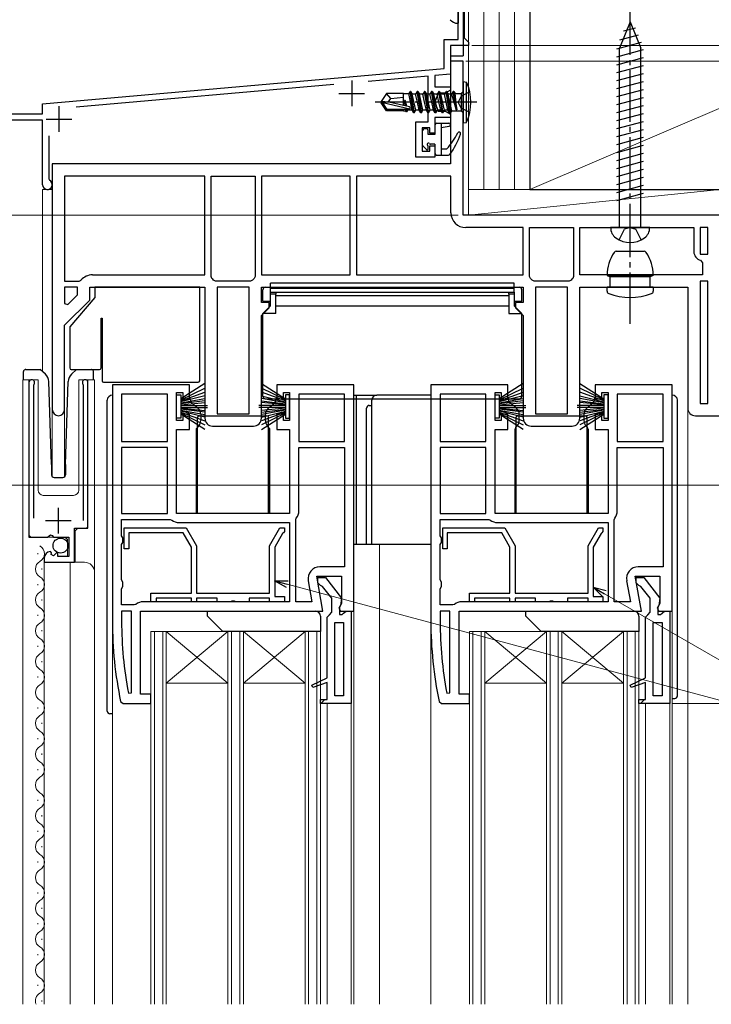
# Model space of a CAD drawing. Extents: x 0 to 1050, y 0 to 1576.
# Drawn here: x 405 to 539, y 936 to 1128 of the extents above; entities that cross this region are included whole.
import ezdxf

# ---------------------------------------------------------------- set-up
doc = ezdxf.new("R2010")
doc.units = 0
doc.linetypes.add('YCENTER_1', pattern=[13, 10, -1, 1, -1])
doc.linetypes.add('YHIDDEN_1', pattern=[4, 3, -1])
for name, color, linetype, lineweight in [('YKK_11', 7, 'CONTINUOUS', 30), ('YKK_12', 2, 'CONTINUOUS', 13), ('YKK_13', 4, 'CONTINUOUS', 30), ('YKK_D', 6, 'CONTINUOUS', 13), ('YSS_K', 3, 'CONTINUOUS', 13), ('YSS_KE', 3, 'CONTINUOUS', 30)]:
    doc.layers.add(name, color=color, linetype=linetype, lineweight=lineweight)

msp = doc.modelspace()

# ---------------------------------------------------------------- linework, layer by layer
at = {"layer": 'YKK_11', "linetype": 'ByBlock', "lineweight": -2, "ltscale": 0.5}
for p, q in [((490, 1124.2), (490, 1135.8)), ((491.2, 1135.8), (491.2, 1124.5)), ((491.2, 1124.5), (491.7, 1124)), ((487.3, 1118.54), (487.3, 1124.2)), ((487.3, 1124.2), (490, 1124.2)), ((492, 1123), (488.5, 1123)), ((488.5, 1123), (488.5, 1117.44)), ((491.7, 1124), (492, 1123.7)), ((492, 1123.7), (492, 1123)), ((491, 1120), (488.5, 1120)), ((488.5, 1120), (488.5, 1100)), ((491, 1090), (491, 1120)), ((409.1, 1111.7), (487.3, 1118.54)), ((484.2, 1117.06), (472.47, 1116.04)), ((484.2, 1108.2), (484.2, 1117.06)), ((488.5, 1117.44), (485.5, 1117.18)), ((485.5, 1117.18), (485.5, 1115)), ((465.78, 1115.45), (415.65, 1111.06)), ((485.5, 1115), (488.5, 1115)), ((488.5, 1115), (488.5, 1114.32)), ((486.12, 1113.75), (485.48, 1112)), ((487.5, 1113.75), (486.12, 1113.75)), ((488.5, 1114.32), (487.5, 1113.75)), ((409.1, 1109.7), (409.1, 1111.7)), ((485.48, 1112), (486.12, 1110.25)), ((393, 1109.7), (409.1, 1109.7)), ((486.12, 1110.25), (487.5, 1110.25)), ((487.5, 1110.25), (488.5, 1109.67)), ((488.5, 1109.67), (488.5, 1109)), ((409.1, 1108.5), (384, 1108.5)), ((409.1, 1095.95), (409.1, 1108.5)), ((481.8, 1101.3), (481.8, 1108.2)), ((481.8, 1108.2), (484.2, 1108.2)), ((488.5, 1109), (485.5, 1109)), ((485.5, 1109), (485.5, 1106)), ((410.3, 1105.42), (410.3, 1097.07)), ((484.5, 1107), (483, 1107)), ((483, 1107), (483, 1102.5)), ((484.5, 1106), (484.5, 1107)), ((485.5, 1106), (484.5, 1106)), ((484.5, 1102.5), (484.5, 1103.5)), ((484.5, 1103.5), (485.5, 1103.5)), ((485.5, 1103.5), (485.5, 1101.3)), ((483, 1102.5), (484.5, 1102.5)), ((488.5, 1100), (411, 1100)), ((411, 1100), (411, 1052.2)), ((485.5, 1101.3), (481.8, 1101.3)), ((440.7, 1097.6), (413.4, 1097.6)), ((413.4, 1097.6), (413.4, 1077.2)), ((440.7, 1078.4), (440.7, 1097.6)), ((441.9, 1078.09), (441.9, 1097.6)), ((441.9, 1097.6), (450.5, 1097.6)), ((450.5, 1097.6), (450.5, 1078.09)), ((469, 1097.6), (451.7, 1097.6)), ((451.7, 1097.6), (451.7, 1078.4)), ((469, 1078.4), (469, 1097.6)), ((488.6, 1097.6), (470.2, 1097.6)), ((470.2, 1097.6), (470.2, 1078.4)), ((488.6, 1090.5), (488.6, 1097.6)), ((410.3, 1097.07), (410.47, 1096.8)), ((541, 1090), (491, 1090)), ((502.7, 1087.6), (491.5, 1087.6)), ((502.7, 1078.4), (502.7, 1087.6)), ((503.9, 1078.09), (503.9, 1087.6)), ((503.9, 1087.6), (512.5, 1087.6)), ((512.5, 1087.6), (512.5, 1078.09)), ((513.7, 1078.4), (513.7, 1087.6)), ((513.7, 1087.6), (535.9, 1087.6)), ((535.9, 1087.6), (535.9, 1082.9)), ((538.6, 1087.6), (537.1, 1087.6)), ((537.1, 1087.6), (537.1, 1082.4)), ((538.6, 1082.4), (538.6, 1087.6)), ((537.1, 1082.4), (538.6, 1082.4)), ((537.22, 1081.24), (537.6, 1080.75)), ((537.6, 1080.75), (537.6, 1078.4)), ((413.4, 1077.2), (416.21, 1077.2)), ((416.21, 1077.2), (416.59, 1077.37)), ((418.8, 1078.4), (440.7, 1078.4)), ((442.08, 1077.71), (441.9, 1078.09)), ((442.79, 1077.2), (442.41, 1077.37)), ((449.61, 1077.2), (442.79, 1077.2)), ((449.99, 1077.37), (449.61, 1077.2)), ((450.5, 1078.09), (450.32, 1077.71)), ((451.7, 1078.4), (469, 1078.4)), ((470.2, 1078.4), (502.7, 1078.4)), ((504.08, 1077.71), (503.9, 1078.09)), ((504.79, 1077.2), (504.41, 1077.37)), ((511.61, 1077.2), (504.79, 1077.2)), ((511.99, 1077.37), (511.61, 1077.2)), ((512.5, 1078.09), (512.32, 1077.71)), ((537.6, 1078.4), (513.7, 1078.4)), ((538.6, 1077.2), (537.1, 1077.2)), ((537.1, 1077.2), (537.1, 1053.4)), ((538.6, 1053.4), (538.6, 1077.2)), ((413.4, 1076), (413.4, 1072.86)), ((415.9, 1076), (413.4, 1076)), ((415.9, 1074.49), (415.9, 1076)), ((418.3, 1073.5), (418.3, 1076)), ((418.3, 1076), (440.7, 1076)), ((440.7, 1076), (440.7, 1050.5)), ((443.1, 1076), (443.1, 1051.4)), ((449.3, 1076), (443.1, 1076)), ((449.3, 1051.4), (449.3, 1076)), ((451.7, 1073), (451.7, 1076)), ((451.7, 1076), (502.7, 1076)), ((502.7, 1076), (502.7, 1073)), ((505.1, 1076), (505.1, 1051.4)), ((511.3, 1076), (505.1, 1076)), ((511.3, 1051.4), (511.3, 1076)), ((513.7, 1050.5), (513.7, 1076)), ((513.7, 1076), (534.7, 1076)), ((534.7, 1076), (534.7, 1052.5)), ((413.4, 1068.6), (418.3, 1073.5)), ((413.4, 1072.86), (414.02, 1072.61)), ((414.02, 1072.61), (415.9, 1074.49)), ((453.2, 1073), (451.7, 1073)), ((453.2, 1072), (453.2, 1073)), ((502.7, 1073), (501.2, 1073)), ((501.2, 1073), (501.2, 1072)), ((451.7, 1070.5), (453.2, 1072)), ((501.2, 1072), (502.7, 1070.5)), ((451.7, 1050.5), (451.7, 1070.5)), ((502.7, 1070.5), (502.7, 1050.5)), ((413.4, 1052.2), (413.4, 1068.6)), ((406.45, 1057.45), (406.45, 1027.4)), ((417.95, 1029.1), (417.95, 1057.45)), ((407.4, 1056.96), (407.45, 1057.13)), ((407.4, 1031.1), (407.4, 1056.96)), ((416.95, 1057.13), (417, 1056.96)), ((417, 1056.96), (417, 1030.6)), ((422.7, 1057), (422.7, 1011)), ((437.7, 1057), (422.7, 1057)), ((435.2, 1050.1), (435.2, 1055.5)), ((435.2, 1055.5), (436.4, 1055.5)), ((436.4, 1055.5), (436.4, 1054.3)), ((437.7, 1054.3), (437.7, 1057)), ((469.7, 1057), (454.7, 1057)), ((454.7, 1057), (454.7, 1054.3)), ((456, 1054.3), (456, 1055.5)), ((456, 1055.5), (457.2, 1055.5)), ((457.2, 1055.5), (457.2, 1050.1)), ((469.7, 1013), (469.7, 1057)), ((484.7, 1057), (484.7, 1011)), ((499.7, 1057), (484.7, 1057)), ((497.2, 1050.1), (497.2, 1055.5)), ((497.2, 1055.5), (498.4, 1055.5)), ((498.4, 1055.5), (498.4, 1054.3)), ((499.7, 1054.3), (499.7, 1057)), ((531.7, 1057), (516.7, 1057)), ((516.7, 1057), (516.7, 1054.3)), ((518, 1054.3), (518, 1055.5)), ((518, 1055.5), (519.2, 1055.5)), ((519.2, 1055.5), (519.2, 1050.1)), ((531.7, 1013), (531.7, 1057)), ((433.4, 1055.2), (424.5, 1055.2)), ((424.5, 1055.2), (424.5, 1046)), ((433.4, 1046), (433.4, 1055.2)), ((436.4, 1054.3), (437.7, 1054.3)), ((454.7, 1054.3), (456, 1054.3)), ((459, 1055.2), (459, 1046)), ((467.9, 1055.2), (459, 1055.2)), ((467.9, 1046), (467.9, 1055.2)), ((495.4, 1055.2), (486.5, 1055.2)), ((486.5, 1055.2), (486.5, 1046)), ((495.4, 1046), (495.4, 1055.2)), ((498.4, 1054.3), (499.7, 1054.3)), ((516.7, 1054.3), (518, 1054.3)), ((521, 1055.2), (521, 1046)), ((529.9, 1055.2), (521, 1055.2)), ((529.9, 1046), (529.9, 1055.2)), ((537.1, 1053.4), (538.6, 1053.4)), ((436.4, 1050.1), (435.2, 1050.1)), ((437.7, 1051.3), (436.4, 1051.3)), ((436.4, 1051.3), (436.4, 1050.1)), ((437.7, 1048.3), (437.7, 1051.3)), ((443.1, 1051.4), (449.3, 1051.4)), ((456, 1051.3), (454.7, 1051.3)), ((454.7, 1051.3), (454.7, 1048.3)), ((456, 1050.1), (456, 1051.3)), ((457.2, 1050.1), (456, 1050.1)), ((498.4, 1050.1), (497.2, 1050.1)), ((499.7, 1051.3), (498.4, 1051.3)), ((498.4, 1051.3), (498.4, 1050.1)), ((499.7, 1048.3), (499.7, 1051.3)), ((505.1, 1051.4), (511.3, 1051.4)), ((518, 1051.3), (516.7, 1051.3)), ((516.7, 1051.3), (516.7, 1048.3)), ((518, 1050.1), (518, 1051.3)), ((519.2, 1050.1), (518, 1050.1)), ((536.2, 1051), (541, 1051)), ((435.2, 1032), (435.2, 1048.3)), ((435.2, 1048.3), (437.7, 1048.3)), ((442.2, 1049), (450.2, 1049)), ((454.7, 1048.3), (457.2, 1048.3)), ((457.2, 1048.3), (457.2, 1032)), ((497.2, 1032), (497.2, 1048.3)), ((497.2, 1048.3), (499.7, 1048.3)), ((504.2, 1049), (512.2, 1049)), ((516.7, 1048.3), (519.2, 1048.3)), ((519.2, 1048.3), (519.2, 1032)), ((424.5, 1046), (433.4, 1046)), ((459, 1046), (467.9, 1046)), ((486.5, 1046), (495.4, 1046)), ((521, 1046), (529.9, 1046)), ((433.4, 1044.8), (424.5, 1044.8)), ((424.5, 1044.8), (424.5, 1032)), ((433.4, 1032), (433.4, 1044.8)), ((459, 1032.5), (459, 1044.8)), ((459, 1044.8), (467.9, 1044.8)), ((467.9, 1044.8), (467.9, 1021.6)), ((495.4, 1044.8), (486.5, 1044.8)), ((486.5, 1044.8), (486.5, 1032)), ((495.4, 1032), (495.4, 1044.8)), ((521, 1032.5), (521, 1044.8)), ((521, 1044.8), (529.9, 1044.8)), ((529.9, 1044.8), (529.9, 1021.6)), ((424.5, 1032), (433.4, 1032)), ((424.5, 1027.66), (424.5, 1030.8)), ((424.5, 1030.8), (433.97, 1030.8)), ((433.97, 1030.8), (434.28, 1030.69)), ((457.2, 1032), (435.2, 1032)), ((458.4, 1030.76), (458.51, 1031.07)), ((458.4, 1014.8), (458.4, 1030.76)), ((486.5, 1032), (495.4, 1032)), ((486.5, 1027.66), (486.5, 1030.8)), ((486.5, 1030.8), (495.97, 1030.8)), ((495.97, 1030.8), (496.28, 1030.69)), ((519.2, 1032), (497.2, 1032)), ((520.4, 1030.76), (520.51, 1031.07)), ((520.4, 1014.8), (520.4, 1030.76)), ((415.35, 1022.5), (415.35, 1029.1)), ((415.35, 1029.1), (417.95, 1029.1)), ((425, 1025.1), (425, 1029.2)), ((425, 1029.2), (437.08, 1029.2)), ((435.7, 1030.2), (457.2, 1030.2)), ((437.08, 1029.2), (439.1, 1025.7)), ((453.3, 1025.7), (455.32, 1029.2)), ((455.32, 1029.2), (456.2, 1029.2)), ((456.2, 1029.2), (456.2, 1028.5)), ((457.2, 1030.2), (457.2, 1014.8)), ((487, 1025.1), (487, 1029.2)), ((487, 1029.2), (499.08, 1029.2)), ((497.7, 1030.2), (519.2, 1030.2)), ((499.08, 1029.2), (501.1, 1025.7)), ((515.3, 1025.7), (517.32, 1029.2)), ((517.32, 1029.2), (518.2, 1029.2)), ((518.2, 1029.2), (518.2, 1028.5)), ((519.2, 1030.2), (519.2, 1014.8)), ((406.45, 1027.4), (410.08, 1027.4)), ((410.08, 1027.4), (410.62, 1027.85)), ((410.62, 1027.85), (410.95, 1027.7)), ((410.95, 1027.7), (411.25, 1027.4)), ((411.25, 1027.4), (414.25, 1027.4)), ((414.25, 1027.4), (414.25, 1023.6)), ((424.75, 1027.23), (424.5, 1027.66)), ((424.75, 1026.36), (424.75, 1027.23)), ((436.5, 1028.2), (425.9, 1028.2)), ((425.9, 1028.2), (425.9, 1025.1)), ((438.1, 1025.43), (436.5, 1028.2)), ((455.83, 1028.08), (454.3, 1025.43)), ((456, 1028.21), (455.83, 1028.08)), ((456.2, 1028.5), (456, 1028.21)), ((486.75, 1027.23), (486.5, 1027.66)), ((486.75, 1026.36), (486.75, 1027.23)), ((498.5, 1028.2), (487.9, 1028.2)), ((487.9, 1028.2), (487.9, 1025.1)), ((500.1, 1025.43), (498.5, 1028.2)), ((517.83, 1028.08), (516.3, 1025.43)), ((518, 1028.21), (517.83, 1028.08)), ((518.2, 1028.5), (518, 1028.21)), ((424.5, 1025.93), (424.75, 1026.36)), ((424.5, 1019.06), (424.5, 1025.93)), ((425.9, 1025.1), (425, 1025.1)), ((438.1, 1016.5), (438.1, 1025.43)), ((439.1, 1025.7), (439.1, 1016.5)), ((453.3, 1016.5), (453.3, 1025.7)), ((454.3, 1025.43), (454.3, 1015.8)), ((486.5, 1025.93), (486.75, 1026.36)), ((486.5, 1019.06), (486.5, 1025.93)), ((487.9, 1025.1), (487, 1025.1)), ((500.1, 1016.5), (500.1, 1025.43)), ((501.1, 1025.7), (501.1, 1016.5)), ((515.3, 1016.5), (515.3, 1025.7)), ((516.3, 1025.43), (516.3, 1015.8)), ((409.45, 1023.3), (409.45, 1022.5)), ((410.84, 1024.34), (410.63, 1024.6)), ((410.76, 1024.03), (410.84, 1024.34)), ((411.23, 1023.75), (410.76, 1024.03)), ((411.8, 1024.33), (411.23, 1023.75)), ((412.05, 1024.23), (411.8, 1024.33)), ((412.05, 1023.6), (412.05, 1024.23)), ((414.25, 1023.6), (412.05, 1023.6)), ((409.45, 1022.5), (415.35, 1022.5)), ((467.9, 1021.6), (463.09, 1021.6)), ((529.9, 1021.6), (525.09, 1021.6)), ((424.75, 1018.63), (424.5, 1019.06)), ((463.69, 1013), (462.49, 1019.8)), ((462.49, 1019.8), (467.3, 1019.8)), ((462.7, 1018.5), (462.7, 1019.5)), ((462.7, 1019.5), (464.18, 1019.5)), ((464.18, 1019.5), (467.29, 1015.52)), ((467.3, 1019.8), (467.3, 1014.44)), ((486.75, 1018.63), (486.5, 1019.06)), ((525.69, 1013), (524.49, 1019.8)), ((524.49, 1019.8), (529.3, 1019.8)), ((524.7, 1018.5), (524.7, 1019.5)), ((524.7, 1019.5), (526.18, 1019.5)), ((526.18, 1019.5), (529.29, 1015.52)), ((529.3, 1019.8), (529.3, 1014.44)), ((424.5, 1017.33), (424.75, 1017.76)), ((424.5, 1014.2), (424.5, 1017.33)), ((424.75, 1017.76), (424.75, 1018.63)), ((460.82, 1018.9), (461.55, 1014.8)), ((463.2, 1018), (462.7, 1018.5)), ((463.6, 1017.8), (463.2, 1018)), ((465.4, 1015.5), (463.6, 1017.8)), ((486.5, 1017.33), (486.75, 1017.76)), ((486.5, 1014.2), (486.5, 1017.33)), ((486.75, 1017.76), (486.75, 1018.63)), ((522.82, 1018.9), (523.55, 1014.8)), ((525.2, 1018), (524.7, 1018.5)), ((525.6, 1017.8), (525.2, 1018)), ((527.4, 1015.5), (525.6, 1017.8)), ((430.2, 1014.8), (430.2, 1016.5)), ((430.2, 1016.5), (438.1, 1016.5)), ((438.1, 1015.5), (431.2, 1015.5)), ((431.2, 1015.5), (431.2, 1014.8)), ((438.1, 1014.8), (438.1, 1015.5)), ((439.1, 1016.5), (453.3, 1016.5)), ((443.1, 1015.5), (439.1, 1015.5)), ((439.1, 1015.5), (439.1, 1014.8)), ((443.1, 1014.8), (443.1, 1015.5)), ((453.3, 1015.5), (449.3, 1015.5)), ((449.3, 1015.5), (449.3, 1014.8)), ((453.3, 1014.8), (453.3, 1015.5)), ((454.3, 1015.8), (456.2, 1015.8)), ((456.2, 1015.8), (456.2, 1014.8)), ((465.4, 1012.79), (465.4, 1015.5)), ((467.29, 1015.52), (467.1, 1014.1)), ((492.2, 1014.8), (492.2, 1016.5)), ((492.2, 1016.5), (500.1, 1016.5)), ((500.1, 1015.5), (493.2, 1015.5)), ((493.2, 1015.5), (493.2, 1014.8)), ((500.1, 1014.8), (500.1, 1015.5)), ((501.1, 1016.5), (515.3, 1016.5)), ((505.1, 1015.5), (501.1, 1015.5)), ((501.1, 1015.5), (501.1, 1014.8)), ((505.1, 1014.8), (505.1, 1015.5)), ((515.3, 1015.5), (511.3, 1015.5)), ((511.3, 1015.5), (511.3, 1014.8)), ((515.3, 1014.8), (515.3, 1015.5)), ((516.3, 1015.8), (518.2, 1015.8)), ((518.2, 1015.8), (518.2, 1014.8)), ((527.4, 1012.79), (527.4, 1015.5)), ((529.29, 1015.52), (529.1, 1014.1)), ((426.97, 1014.2), (424.5, 1014.2)), ((427.28, 1014.3), (426.97, 1014.2)), ((457.2, 1014.8), (428.7, 1014.8)), ((431.2, 1014.8), (430.2, 1014.8)), ((439.1, 1014.8), (438.1, 1014.8)), ((445.68, 1014.8), (443.1, 1014.8)), ((445.94, 1014.95), (445.68, 1014.8)), ((446.46, 1014.95), (445.94, 1014.95)), ((446.72, 1014.8), (446.46, 1014.95)), ((449.3, 1014.8), (446.72, 1014.8)), ((456.2, 1014.8), (453.3, 1014.8)), ((461.55, 1014.8), (458.4, 1014.8)), ((467.3, 1014.44), (466.76, 1013.57)), ((466.76, 1013.57), (467.08, 1013)), ((467.1, 1014.1), (466.9, 1013.7)), ((466.9, 1013.7), (466.9, 1012.3)), ((488.97, 1014.2), (486.5, 1014.2)), ((489.28, 1014.3), (488.97, 1014.2)), ((519.2, 1014.8), (490.7, 1014.8)), ((493.2, 1014.8), (492.2, 1014.8)), ((501.1, 1014.8), (500.1, 1014.8)), ((507.68, 1014.8), (505.1, 1014.8)), ((507.94, 1014.95), (507.68, 1014.8)), ((508.46, 1014.95), (507.94, 1014.95)), ((508.72, 1014.8), (508.46, 1014.95)), ((511.3, 1014.8), (508.72, 1014.8)), ((518.2, 1014.8), (515.3, 1014.8)), ((523.55, 1014.8), (520.4, 1014.8)), ((529.3, 1014.44), (528.76, 1013.57)), ((528.76, 1013.57), (529.08, 1013)), ((529.1, 1014.1), (528.9, 1013.7)), ((528.9, 1013.7), (528.9, 1012.3)), ((426.4, 1013), (424.5, 1013)), ((424.5, 1013), (424.5, 1011)), ((426.4, 997.1), (426.4, 1013)), ((428.2, 996.8), (428.2, 1013)), ((428.2, 1013), (463.69, 1013)), ((464.5, 1011.8), (464.95, 1012.29)), ((464.5, 1000), (464.5, 1011.8)), ((464.95, 1012.29), (465.4, 1012.79)), ((466.9, 1012.3), (467.41, 1012.3)), ((467.08, 1013), (469.7, 1013)), ((467.41, 1012.3), (467.71, 1012.56)), ((467.71, 1012.56), (468.2, 1013)), ((468.2, 1013), (469.2, 1013)), ((469.2, 1013), (469.2, 995)), ((488.4, 1013), (486.5, 1013)), ((486.5, 1013), (486.5, 1011)), ((488.4, 997.1), (488.4, 1013)), ((490.2, 996.8), (490.2, 1013)), ((490.2, 1013), (525.69, 1013)), ((526.5, 1011.8), (526.95, 1012.29)), ((526.5, 1000), (526.5, 1011.8)), ((526.95, 1012.29), (527.4, 1012.79)), ((528.9, 1012.3), (529.41, 1012.3)), ((529.08, 1013), (531.7, 1013)), ((529.41, 1012.3), (529.71, 1012.56)), ((529.71, 1012.56), (530.2, 1013)), ((530.2, 1013), (531.2, 1013)), ((531.2, 1013), (531.2, 995)), ((466, 996.5), (466, 1010.8)), ((466, 1010.8), (467.7, 1010.8)), ((467.7, 1010.8), (467.7, 996.5)), ((528, 996.5), (528, 1010.8)), ((528, 1010.8), (529.7, 1010.8)), ((529.7, 1010.8), (529.7, 996.5)), ((461.53, 998.61), (464.5, 1000)), ((523.53, 998.61), (526.5, 1000)), ((461.72, 998.15), (461.53, 998.61)), ((464.5, 999.11), (461.72, 998.15)), ((464.5, 995.8), (464.5, 999.11)), ((523.72, 998.15), (523.53, 998.61)), ((526.5, 999.11), (523.72, 998.15)), ((526.5, 995.8), (526.5, 999.11)), ((425.81, 997.05), (426.4, 997.1)), ((430.2, 996.8), (428.2, 996.8)), ((430.2, 995), (430.2, 996.8)), ((467.7, 996.5), (466, 996.5)), ((487.81, 997.05), (488.4, 997.1)), ((492.2, 996.8), (490.2, 996.8)), ((492.2, 995), (492.2, 996.8)), ((529.7, 996.5), (528, 996.5)), ((424.3, 995.39), (424.79, 995)), ((424.79, 995), (430.2, 995)), ((463.2, 995), (463.2, 995.8)), ((463.2, 995.8), (464.5, 995.8)), ((469.2, 995), (463.2, 995)), ((486.3, 995.39), (486.79, 995)), ((486.79, 995), (492.2, 995)), ((525.2, 995), (525.2, 995.8)), ((525.2, 995.8), (526.5, 995.8)), ((531.2, 995), (525.2, 995))]:
    msp.add_line(p, q, dxfattribs=at)
at = {"layer": 'YKK_11', "ltscale": 0.5}
for p, q in [((469.3, 1116.2), (469.3, 1111.2)), ((466.8, 1113.7), (471.8, 1113.7)), ((412.3, 1111.2), (412.3, 1106.2)), ((409.8, 1108.7), (414.8, 1108.7)), ((412.2, 1028.1), (412.2, 1033.1)), ((409.7, 1030.6), (414.7, 1030.6))]:
    msp.add_line(p, q, dxfattribs=at)
at = {"layer": 'YKK_11', "linetype": 'Continuous', "lineweight": 13}
for p, q in [((463.34, 995.09), (464.05, 995.8)), ((525.49, 995.01), (526.28, 995.8))]:
    msp.add_line(p, q, dxfattribs=at)
at = {"layer": 'YKK_11', "linetype": 'ByBlock', "lineweight": -2, "ltscale": 0.5}
for centre, radius, start, end in [((410.05, 1095.95), 0.95, 180, 63.8961), ((491.5, 1090.5), 2.9, 180, 270), ((537.6, 1082.9), 1.7, 180, 256.8634), ((418.8, 1075.5), 2.9, 90, 139.6798), ((440.2, 1075.5), 2.9, 40.3202, 49.6798), ((452.2, 1075.5), 2.9, 130.3202, 139.6798), ((502.2, 1075.5), 2.9, 40.3202, 49.6798), ((514.2, 1075.5), 2.9, 130.3202, 139.6798), ((407, 1057.45), 0.55, 325.4396, 180), ((417.4, 1057.45), 0.55, 0, 214.5607), ((412.2, 1052.2), 1.2, 180, 0), ((536.2, 1052.5), 1.5, 180, 270), ((442.2, 1050.5), 1.5, 180, 270), ((450.2, 1050.5), 1.5, 270, 360), ((504.2, 1050.5), 1.5, 180, 270), ((512.2, 1050.5), 1.5, 270, 360), ((456.7, 1032.5), 2.3, 321.7868, 360), ((518.7, 1032.5), 2.3, 321.7868, 360), ((435.7, 1032.5), 2.3, 231.7868, 270), ((497.7, 1032.5), 2.3, 231.7868, 270), ((410.75, 1023.3), 1.3, 95.2159, 180), ((463.09, 1019.3), 2.3, 90, 190), ((525.09, 1019.3), 2.3, 90, 190), ((428.7, 1012.5), 2.3, 90, 128.2132), ((490.7, 1012.5), 2.3, 90, 128.2132), ((499.7, 1011), 77, 180, 191.6899), ((499.7, 1011), 75.2, 180, 190.6905), ((561.7, 1011), 77, 180, 191.6899), ((561.7, 1011), 75.2, 180, 190.6905)]:
    msp.add_arc(centre, radius, start, end, dxfattribs=at)
at = {"layer": 'YKK_12'}
for p, q in [((492, 1366.3), (492, 1090)), ((409.1, 1095), (411, 1095)), ((409.1, 1095), (409.1, 1059.59)), ((411, 1095), (411, 1039.13)), ((405.25, 1058), (408.25, 1058)), ((405.25, 1058), (405.25, 936.5)), ((406.45, 1058), (406.45, 1027.9)), ((408.25, 1058), (408.25, 1036.5)), ((416.15, 1058), (419.25, 1058)), ((416.15, 1058), (416.15, 1036.5)), ((417.95, 1058), (417.95, 1029.6)), ((419.25, 1058), (419.25, 936.5)), ((411, 1052.2), (411, 1039.13)), ((413.4, 1052.2), (413.4, 1039.12)), ((534.7, 1052.5), (534.7, 936.5)), ((409.25, 1035.5), (415.15, 1035.5)), ((415.45, 1028.6), (415.95, 1029.1)), ((415.95, 1029.1), (417.45, 1029.1)), ((406.95, 1027.4), (413.45, 1027.4)), ((413.95, 1026.9), (413.45, 1027.4)), ((413.95, 1026.9), (413.95, 1023.6)), ((415.45, 1028.6), (415.45, 1022.5)), ((474.7, 1026), (474.7, 936.5)), ((408.21, 1024.06), (408.21, 1024.26)), ((408.97, 1021.06), (408.97, 1021.26)), ((409.45, 1022.5), (409.45, 936.5)), ((409.45, 1022.5), (417.25, 1022.5)), ((414.45, 1022.5), (414.45, 936.5)), ((408.21, 1018.06), (408.21, 1018.26)), ((408.97, 1015.06), (408.97, 1015.26)), ((469.7, 936.5), (469.7, 1013.5)), ((531.7, 936.5), (531.7, 1013.5)), ((408.21, 1012.06), (408.21, 1012.26)), ((422.7, 936.5), (422.7, 1011)), ((484.7, 1011), (484.7, 936.5)), ((408.97, 1009.06), (408.97, 1009.26)), ((463.2, 1009), (430.2, 1009)), ((430.2, 936.5), (430.2, 1009)), ((430.9, 936.5), (430.9, 1009)), ((432.5, 936.5), (432.5, 1009)), ((433.2, 999), (445.2, 1009)), ((433.2, 1009), (445.2, 999)), ((433.2, 936.5), (433.2, 1009)), ((445.2, 936.5), (445.2, 1009)), ((445.9, 936.5), (445.9, 1009)), ((447.5, 936.5), (447.5, 1009)), ((448.2, 999), (460.2, 1009)), ((448.2, 1009), (460.2, 999)), ((448.2, 936.5), (448.2, 1009)), ((460.2, 936.5), (460.2, 1009)), ((460.9, 936.5), (460.9, 1009)), ((462.5, 936.5), (462.5, 1009)), ((463.2, 936.5), (463.2, 1009)), ((525.2, 1009), (492.2, 1009)), ((492.2, 936.5), (492.2, 1009)), ((492.9, 936.5), (492.9, 1009)), ((494.5, 936.5), (494.5, 1009)), ((495.2, 999), (507.2, 1009)), ((495.2, 1009), (507.2, 999)), ((495.2, 936.5), (495.2, 1009)), ((507.2, 936.5), (507.2, 1009)), ((507.9, 936.5), (507.9, 1009)), ((509.5, 936.5), (509.5, 1009)), ((510.2, 999), (522.2, 1009)), ((510.2, 1009), (522.2, 999)), ((510.2, 936.5), (510.2, 1009)), ((522.2, 936.5), (522.2, 1009)), ((522.9, 936.5), (522.9, 1009)), ((524.5, 936.5), (524.5, 1009)), ((525.2, 936.5), (525.2, 1009)), ((408.21, 1006.06), (408.21, 1006.26)), ((408.97, 1003.06), (408.97, 1003.26)), ((408.21, 1000.06), (408.21, 1000.26)), ((445.2, 999), (433.2, 999)), ((460.2, 999), (448.2, 999)), ((507.2, 999), (495.2, 999)), ((522.2, 999), (510.2, 999)), ((408.21, 994.06), (408.21, 994.26)), ((464.5, 995), (464.5, 936.5)), ((469.2, 936.5), (469.2, 995.5)), ((526.5, 995), (526.5, 936.5)), ((531.2, 936.5), (531.2, 995.5)), ((408.97, 991.06), (408.97, 991.26)), ((408.21, 988.06), (408.21, 988.26)), ((408.97, 985.06), (408.97, 985.26)), ((408.21, 982.06), (408.21, 982.26)), ((408.21, 976.06), (408.21, 976.26)), ((408.97, 973.06), (408.97, 973.26)), ((408.21, 970.06), (408.21, 970.26)), ((408.97, 967.06), (408.97, 967.26)), ((408.21, 964.06), (408.21, 964.26)), ((408.21, 958.06), (408.21, 958.26)), ((408.97, 955.06), (408.97, 955.26)), ((408.21, 952.06), (408.21, 952.26)), ((408.97, 949.06), (408.97, 949.26)), ((408.21, 946.06), (408.21, 946.26)), ((408.21, 940.06), (408.21, 940.26)), ((408.97, 937.06), (408.97, 937.26))]:
    msp.add_line(p, q, dxfattribs=at)
for centre, radius, start, end in [((409.25, 1036.5), 1, 180, 270), ((415.15, 1036.5), 1, 270, 0), ((417.45, 1029.6), 0.5, 270, 0), ((406.95, 1027.9), 0.5, 180, 270), ((407.75, 1024.16), 1.72, 299.2025, 60.7975), ((409.43, 1021.16), 1.72, 119.2025, 240.7975), ((417.25, 1020.5), 2, 0, 90), ((407.75, 1018.16), 1.72, 299.2025, 60.7975), ((409.43, 1015.16), 1.72, 119.2025, 240.7975), ((407.75, 1012.16), 1.72, 299.2025, 60.7975), ((409.43, 1009.16), 1.72, 119.2025, 240.7975), ((407.75, 1006.16), 1.72, 299.2025, 60.7975), ((409.43, 1003.16), 1.72, 119.2025, 240.7975), ((407.75, 1000.16), 1.72, 299.2025, 60.7975), ((409.43, 997.16), 1.72, 119.2025, 240.7975), ((407.75, 994.16), 1.72, 299.2025, 60.7975), ((409.43, 991.16), 1.72, 119.2025, 240.7975), ((407.75, 988.16), 1.72, 299.2025, 60.7975), ((409.43, 985.16), 1.72, 119.2025, 240.7975), ((407.75, 982.16), 1.72, 299.2025, 60.7975), ((409.43, 979.16), 1.72, 119.2025, 240.7975), ((407.75, 976.16), 1.72, 299.2025, 60.7975), ((409.43, 973.16), 1.72, 119.2025, 240.7975), ((407.75, 970.16), 1.72, 299.2025, 60.7975), ((409.43, 967.16), 1.72, 119.2025, 240.7975), ((407.75, 964.16), 1.72, 299.2025, 60.7975), ((409.43, 961.16), 1.72, 119.2025, 240.7975), ((407.75, 958.16), 1.72, 299.2025, 60.7975), ((409.43, 955.16), 1.72, 119.2025, 240.7975), ((407.75, 952.16), 1.72, 299.2025, 60.7975), ((409.43, 949.16), 1.72, 119.2025, 240.7975), ((407.75, 946.16), 1.72, 299.2025, 60.7975), ((409.43, 943.16), 1.72, 119.2025, 240.7975), ((407.75, 940.16), 1.72, 299.2025, 60.7975), ((409.43, 937.16), 1.72, 119.2025, 202.7863)]:
    msp.add_arc(centre, radius, start, end, dxfattribs=at)
at = {"layer": 'YKK_13'}
for p, q in [((490, 1133.05), (490, 1127.35)), ((489.94, 1127.35), (490, 1127.35)), ((523.5, 1127.6), (521.4, 1122.53)), ((522.18, 1125.85), (524.56, 1126.49)), ((523.5, 1127.6), (525.6, 1122.53)), ((521.46, 1124.1), (525.14, 1125.09)), ((520.9, 1122.4), (525.71, 1123.69)), ((521.4, 1087.6), (521.4, 1122.53)), ((525.6, 1087.6), (525.6, 1122.53)), ((520.9, 1120.85), (526.1, 1122.24)), ((520.9, 1119.29), (526.1, 1120.69)), ((520.9, 1117.74), (526.1, 1119.13)), ((520.9, 1116.19), (526.1, 1117.58)), ((491, 1116), (491, 1108)), ((491, 1116), (491.65, 1115.92)), ((491.65, 1108.07), (491.65, 1115.92)), ((520.9, 1114.64), (526.1, 1116.03)), ((476.05, 1113.7), (475, 1112.15)), ((479.4, 1113.7), (476.05, 1113.7)), ((476.9, 1112.7), (476.05, 1113.7)), ((476.9, 1112.7), (479.4, 1112.95)), ((479.4, 1111.45), (479.4, 1113.7)), ((479.4, 1113.68), (480.41, 1113.68)), ((480.65, 1114.1), (480.41, 1113.68)), ((481.03, 1110.45), (480.41, 1113.68)), ((480.75, 1114.1), (480.65, 1114.1)), ((481.35, 1109.9), (480.65, 1114.1)), ((480.75, 1114.1), (481.07, 1113.55)), ((480.75, 1114.1), (481.45, 1109.9)), ((481.73, 1113.55), (481.07, 1113.55)), ((481.77, 1110.45), (481.07, 1113.55)), ((482.05, 1114.1), (481.73, 1113.55)), ((482.08, 1112), (481.73, 1113.55)), ((482.75, 1109.9), (482.05, 1114.1)), ((482.15, 1114.1), (482.05, 1114.1)), ((482.15, 1114.1), (482.85, 1109.9)), ((482.15, 1114.1), (482.47, 1113.55)), ((483.13, 1113.55), (482.47, 1113.55)), ((483.17, 1110.45), (482.47, 1113.55)), ((483.45, 1114.1), (483.13, 1113.55)), ((483.48, 1112), (483.13, 1113.55)), ((483.55, 1114.1), (483.45, 1114.1)), ((484.15, 1109.9), (483.45, 1114.1)), ((483.55, 1114.1), (483.87, 1113.55)), ((483.55, 1114.1), (484.25, 1109.9)), ((484.57, 1110.45), (483.87, 1113.55)), ((484.53, 1113.55), (483.87, 1113.55)), ((484.85, 1114.1), (484.53, 1113.55)), ((484.88, 1112), (484.53, 1113.55)), ((484.95, 1114.1), (484.85, 1114.1)), ((485.55, 1109.9), (484.85, 1114.1)), ((484.95, 1114.1), (485.27, 1113.55)), ((484.95, 1114.1), (485.65, 1109.9)), ((485.97, 1110.45), (485.27, 1113.55)), ((485.93, 1113.55), (485.27, 1113.55)), ((486.25, 1114.1), (485.93, 1113.55)), ((486.28, 1112), (485.93, 1113.55)), ((486.35, 1114.1), (486.25, 1114.1)), ((486.95, 1109.9), (486.25, 1114.1)), ((486.35, 1114.1), (486.67, 1113.55)), ((486.35, 1114.1), (487.05, 1109.9)), ((487.37, 1110.45), (486.67, 1113.55)), ((487.33, 1113.55), (486.67, 1113.55)), ((487.37, 1110.45), (486.67, 1113.55)), ((487.65, 1114.1), (487.33, 1113.55)), ((488.03, 1110.45), (487.33, 1113.55)), ((487.75, 1114.1), (487.65, 1114.1)), ((488.35, 1109.9), (487.65, 1114.1)), ((487.75, 1114.1), (488.45, 1109.9)), ((487.75, 1114.1), (488.07, 1113.55)), ((488.8, 1110.32), (488.07, 1113.55)), ((488.73, 1113.55), (488.07, 1113.55)), ((489.05, 1114.1), (488.73, 1113.55)), ((488.73, 1113.55), (489.65, 1110.5)), ((489.15, 1114.1), (489.05, 1114.1)), ((489.15, 1114.1), (489.05, 1114.1)), ((489.65, 1110.5), (489.05, 1114.1)), ((489.15, 1114.1), (489.75, 1110.5)), ((489.15, 1114.1), (489.46, 1113.67)), ((489.75, 1110.5), (489.46, 1113.67)), ((489.46, 1113.67), (490.6, 1113.67)), ((491, 1114.07), (490.6, 1113.67)), ((490.6, 1113.67), (490.6, 1110.32)), ((520.9, 1113.08), (526.1, 1114.48)), ((520.9, 1111.53), (526.1, 1112.92)), ((475, 1112.15), (475, 1111.85)), ((476.51, 1112), (475, 1112.15)), ((476.51, 1112), (475, 1112)), ((476.05, 1110.3), (475, 1111.85)), ((475.36, 1111.85), (475, 1111.85)), ((480.61, 1110.65), (475.36, 1111.85)), ((476.21, 1110.6), (475.36, 1111.85)), ((476.4, 1112), (476.9, 1112.7)), ((480.51, 1111.09), (476.51, 1112)), ((479.71, 1111.27), (479.58, 1112.3)), ((479.68, 1112.3), (479.58, 1112.3)), ((479.76, 1111.26), (479.58, 1112.3)), ((480.02, 1111.2), (479.68, 1112.3)), ((479.68, 1112.3), (479.86, 1111.23)), ((482.43, 1110.45), (482.08, 1112)), ((483.83, 1110.45), (483.48, 1112)), ((485.23, 1110.45), (484.88, 1112)), ((486.63, 1110.45), (486.28, 1112)), ((520.9, 1109.98), (526.1, 1111.37)), ((476.05, 1110.3), (476.21, 1110.6)), ((479.4, 1110.3), (476.05, 1110.3)), ((480.45, 1110.6), (476.21, 1110.6)), ((479.4, 1110.3), (479.4, 1110.6)), ((479.4, 1110.32), (479.82, 1110.32)), ((479.82, 1110.32), (479.79, 1110.6)), ((479.95, 1110.1), (479.82, 1110.32)), ((479.95, 1110.1), (479.87, 1110.6)), ((480.05, 1110.1), (479.95, 1110.1)), ((479.97, 1110.6), (480.05, 1110.1)), ((480.05, 1110.1), (480.25, 1110.45)), ((480.25, 1110.45), (480.21, 1110.6)), ((481.03, 1110.45), (480.25, 1110.45)), ((481.35, 1109.9), (481.03, 1110.45)), ((481.45, 1109.9), (481.35, 1109.9)), ((481.45, 1109.9), (481.77, 1110.45)), ((482.43, 1110.45), (481.77, 1110.45)), ((482.75, 1109.9), (482.43, 1110.45)), ((482.85, 1109.9), (482.75, 1109.9)), ((482.85, 1109.9), (483.17, 1110.45)), ((483.83, 1110.45), (483.17, 1110.45)), ((484.15, 1109.9), (483.83, 1110.45)), ((484.25, 1109.9), (484.15, 1109.9)), ((484.25, 1109.9), (484.57, 1110.45)), ((485.23, 1110.45), (484.57, 1110.45)), ((485.55, 1109.9), (485.23, 1110.45)), ((485.65, 1109.9), (485.55, 1109.9)), ((485.65, 1109.9), (485.97, 1110.45)), ((486.63, 1110.45), (485.97, 1110.45)), ((486.95, 1109.9), (486.63, 1110.45)), ((487.05, 1109.9), (486.95, 1109.9)), ((487.05, 1109.9), (487.37, 1110.45)), ((488.03, 1110.45), (487.37, 1110.45)), ((488.35, 1109.9), (488.03, 1110.45)), ((488.45, 1109.9), (488.35, 1109.9)), ((488.8, 1110.32), (488.45, 1109.9)), ((488.8, 1110.32), (490.6, 1110.32)), ((489.75, 1110.5), (489.65, 1110.5)), ((491, 1109.92), (490.6, 1110.32)), ((520.9, 1108.42), (526.1, 1109.82)), ((485.5, 1107.6), (485.5, 1105.7)), ((485.8, 1107.9), (488.2, 1107.9)), ((486.7, 1107.9), (486.7, 1101.7)), ((486.7, 1107.1), (488.24, 1107.3)), ((491, 1108), (491.65, 1108.07)), ((520.9, 1106.87), (526.1, 1108.26)), ((483.1, 1103.64), (483.1, 1106.5)), ((483.9, 1106.8), (483.4, 1106.8)), ((484.2, 1105.7), (484.2, 1106.5)), ((485.5, 1105.7), (484.2, 1105.7)), ((520.9, 1105.32), (526.1, 1106.71)), ((483.86, 1102.76), (483.19, 1103.43)), ((484.2, 1102.9), (484.2, 1103.34)), ((485.5, 1103.8), (484.66, 1103.8)), ((485.5, 1103.8), (485.5, 1102)), ((520.9, 1103.77), (526.1, 1105.16)), ((520.9, 1102.21), (526.1, 1103.61)), ((485.8, 1101.7), (488.15, 1101.7)), ((486.7, 1102.9), (487.8, 1102.9)), ((520.9, 1100.66), (526.1, 1102.05)), ((520.9, 1099.11), (526.1, 1100.5)), ((520.9, 1097.55), (526.1, 1098.95)), ((520.9, 1096), (526.1, 1097.39)), ((520.9, 1094.45), (526.1, 1095.84)), ((520.9, 1092.89), (526.1, 1094.29)), ((527.3, 1087.6), (519.7, 1087.6)), ((520.79, 1083), (526.22, 1083)), ((500.9, 1076.78), (453.5, 1076.78)), ((453.5, 1075.79), (453.5, 1076.78)), ((500.9, 1075.79), (500.9, 1076.78)), ((528, 1078.3), (519, 1078.3)), ((519, 1078.3), (519.6, 1078)), ((527.4, 1078), (519.6, 1078)), ((519.6, 1076), (519.6, 1078)), ((528, 1078.3), (527.4, 1078)), ((527.4, 1076), (527.4, 1078)), ((419.3, 1076), (419.3, 1074)), ((439.7, 1076), (419.3, 1076)), ((439.7, 1057.8), (439.7, 1076)), ((452, 1073.3), (452, 1075.5)), ((452.5, 1076), (453.5, 1076)), ((453.5, 1075.79), (500.9, 1075.79)), ((453.5, 1075.06), (453.5, 1075.79)), ((453.5, 1075.06), (454.5, 1075.06)), ((453.5, 1074.66), (453.5, 1075.06)), ((454.5, 1074.66), (453.5, 1074.66)), ((453.5, 1072.4), (453.5, 1074.66)), ((454.5, 1075.06), (454.5, 1074.66)), ((454.5, 1075.02), (499.9, 1075.02)), ((454.5, 1070.9), (454.5, 1074.66)), ((499.9, 1075.06), (500.9, 1075.06)), ((499.9, 1074.66), (499.9, 1075.06)), ((500.9, 1074.66), (499.9, 1074.66)), ((499.9, 1074.66), (499.9, 1070.9)), ((500.9, 1076), (501.9, 1076)), ((500.9, 1075.06), (500.9, 1075.79)), ((500.9, 1075.06), (500.9, 1074.66)), ((500.9, 1074.66), (500.9, 1072.4)), ((502.4, 1073.3), (502.4, 1075.5)), ((519, 1075.22), (519, 1076)), ((528, 1076), (519, 1076)), ((528, 1076), (528, 1075.22)), ((419.3, 1074), (414.4, 1068.3)), ((452, 1073.3), (453.5, 1073.3)), ((499.9, 1074.3), (454.5, 1074.3)), ((500.9, 1073.3), (502.4, 1073.3)), ((453.5, 1072.4), (452, 1070.9)), ((454.5, 1070.9), (452, 1070.9)), ((452, 1054.8), (452, 1070.9)), ((454.5, 1072.4), (499.9, 1072.4)), ((499.9, 1070.9), (502.4, 1070.9)), ((502.4, 1070.9), (500.9, 1072.4)), ((502.4, 1054.8), (502.4, 1070.9)), ((420.5, 1070), (420.7, 1070)), ((420.5, 1060.3), (420.5, 1070)), ((420.7, 1070), (420.7, 1057.8)), ((414.4, 1068.3), (414.4, 1060.3)), ((405.35, 1059.5), (405.35, 1058)), ((405.72, 1059.98), (405.63, 1059.94)), ((405.85, 1060), (405.72, 1059.98)), ((405.85, 1060), (406.12, 1060)), ((406.12, 1060), (408.67, 1060)), ((409.67, 1059.06), (408.67, 1060)), ((414.7, 1060), (420.2, 1060)), ((415.74, 1060), (414.74, 1059.06)), ((415.74, 1060), (418.28, 1060)), ((418.28, 1060), (418.55, 1060)), ((419.05, 1058), (419.05, 1059.5)), ((410.84, 1041.48), (410.3, 1057.67)), ((413.57, 1041.48), (414.11, 1057.67)), ((421, 1057.5), (439.4, 1057.5)), ((440.7, 1057.27), (436, 1054.3)), ((436, 1054.1), (440.7, 1056.35)), ((436, 1053.9), (440.7, 1055.56)), ((451.7, 1057.27), (456.4, 1054.3)), ((456.4, 1054.1), (451.7, 1056.35)), ((456.4, 1053.9), (451.7, 1055.56)), ((502.7, 1057.27), (498, 1054.3)), ((498, 1054.1), (502.7, 1056.35)), ((498, 1053.9), (502.7, 1055.56)), ((513.7, 1057.27), (518.4, 1054.3)), ((518.4, 1054.1), (513.7, 1056.35)), ((518.4, 1053.9), (513.7, 1055.56)), ((421.7, 993.5), (421.7, 1054)), ((435.2, 1055.05), (436, 1055.05)), ((435.2, 1050.55), (435.2, 1055.05)), ((436, 1055.05), (436, 1050.55)), ((440.7, 1054.88), (436, 1053.7)), ((436, 1053.5), (440.7, 1054.33)), ((440.7, 1053.89), (436, 1053.3)), ((436, 1053.1), (440.7, 1053.57)), ((437.9, 1054), (437.9, 1053.91)), ((438.08, 1053.52), (439.37, 1052.45)), ((451.7, 1054.88), (456.4, 1053.7)), ((456.4, 1053.5), (451.7, 1054.33)), ((451.7, 1053.89), (456.4, 1053.3)), ((456.4, 1053.1), (451.7, 1053.57)), ((452.5, 1054.3), (501.9, 1054.3)), ((453.04, 1052.45), (454.32, 1053.52)), ((454.5, 1053.91), (454.5, 1054)), ((457.2, 1055.05), (456.4, 1055.05)), ((456.4, 1055.05), (456.4, 1050.55)), ((457.2, 1050.55), (457.2, 1055.05)), ((469.7, 1055), (470.2, 1055)), ((470.2, 1055), (474.2, 1055)), ((470.2, 1026), (470.2, 1055)), ((473.2, 1026), (473.2, 1054)), ((483.7, 1055), (474.2, 1055)), ((484.7, 1055), (483.7, 1055)), ((497.2, 1055.05), (498, 1055.05)), ((497.2, 1050.55), (497.2, 1055.05)), ((498, 1055.05), (498, 1050.55)), ((502.7, 1054.88), (498, 1053.7)), ((498, 1053.5), (502.7, 1054.33)), ((502.7, 1053.89), (498, 1053.3)), ((498, 1053.1), (502.7, 1053.57)), ((499.9, 1053.91), (499.9, 1054)), ((501.37, 1052.45), (500.08, 1053.52)), ((513.7, 1054.88), (518.4, 1053.7)), ((518.4, 1053.5), (513.7, 1054.33)), ((513.7, 1053.89), (518.4, 1053.3)), ((518.4, 1053.1), (513.7, 1053.57)), ((516.32, 1053.52), (515.04, 1052.45)), ((516.5, 1054), (516.5, 1053.91)), ((519.2, 1055.05), (518.4, 1055.05)), ((518.4, 1055.05), (518.4, 1050.55)), ((519.2, 1050.55), (519.2, 1055.05)), ((532.7, 996.5), (532.7, 1054)), ((436, 1053), (441.2, 1053)), ((436, 1052.6), (441.2, 1052.6)), ((436, 1052.5), (440.7, 1052.02)), ((440.7, 1051.7), (436, 1052.3)), ((436, 1052.1), (440.7, 1051.26)), ((440.7, 1050.71), (436, 1051.9)), ((436, 1051.7), (440.7, 1050.03)), ((456.4, 1053), (451.2, 1053)), ((456.4, 1052.6), (451.2, 1052.6)), ((456.4, 1052.5), (451.7, 1052.02)), ((451.7, 1051.7), (456.4, 1052.3)), ((456.4, 1052.1), (451.7, 1051.26)), ((451.7, 1050.71), (456.4, 1051.9)), ((456.4, 1051.7), (451.7, 1050.03)), ((472.2, 1026), (472.2, 1052.5)), ((472.7, 1053), (473.2, 1053)), ((498, 1053), (503.2, 1053)), ((498, 1052.6), (503.2, 1052.6)), ((498, 1052.5), (502.7, 1052.02)), ((502.7, 1051.7), (498, 1052.3)), ((498, 1052.1), (502.7, 1051.26)), ((502.7, 1050.71), (498, 1051.9)), ((498, 1051.7), (502.7, 1050.03)), ((518.4, 1053), (513.2, 1053)), ((518.4, 1052.6), (513.2, 1052.6)), ((518.4, 1052.5), (513.7, 1052.02)), ((513.7, 1051.7), (518.4, 1052.3)), ((518.4, 1052.1), (513.7, 1051.26)), ((513.7, 1050.71), (518.4, 1051.9)), ((518.4, 1051.7), (513.7, 1050.03)), ((436, 1050.55), (435.2, 1050.55)), ((436, 1051.5), (440.7, 1049.24)), ((440.7, 1048.32), (436, 1051.3)), ((439.3, 1032), (439.3, 1050.7)), ((439.6, 1051), (452.8, 1051)), ((439.9, 1051.3), (439.9, 1050.04)), ((456.4, 1051.5), (451.7, 1049.24)), ((451.7, 1048.32), (456.4, 1051.3)), ((452.5, 1050.04), (452.5, 1051.3)), ((453.1, 1032), (453.1, 1050.7)), ((456.4, 1050.55), (457.2, 1050.55)), ((498, 1050.55), (497.2, 1050.55)), ((498, 1051.5), (502.7, 1049.24)), ((502.7, 1048.32), (498, 1051.3)), ((501.3, 1032), (501.3, 1050.7)), ((501.6, 1051), (514.8, 1051)), ((501.9, 1050.04), (501.9, 1051.3)), ((518.4, 1051.5), (513.7, 1049.24)), ((513.7, 1048.32), (518.4, 1051.3)), ((514.5, 1051.3), (514.5, 1050.04)), ((515.1, 1032), (515.1, 1050.7)), ((518.4, 1050.55), (519.2, 1050.55)), ((439.55, 1049.08), (439.1, 1048.54)), ((439.1, 1045.8), (439.1, 1048.54)), ((453.3, 1048.54), (452.85, 1049.08)), ((453.3, 1048.54), (453.3, 1045.8)), ((501.1, 1045.8), (501.1, 1048.36)), ((501.22, 1048.68), (501.4, 1048.9)), ((501.4, 1048.9), (501.55, 1049.08)), ((514.85, 1049.08), (515, 1048.9)), ((515, 1048.9), (515.18, 1048.68)), ((515.3, 1048.36), (515.3, 1045.8)), ((439.1, 1032), (439.1, 1045.8)), ((453.3, 1045.8), (453.3, 1032)), ((501.1, 1032), (501.1, 1045.8)), ((515.3, 1045.8), (515.3, 1032)), ((410.84, 1041.48), (410.84, 1039.48)), ((413.57, 1041.48), (413.57, 1039.48)), ((411.34, 1039), (413.07, 1039)), ((469.7, 1026), (473.2, 1026)), ((473.2, 1026), (484.7, 1026)), ((441.2, 1012), (441.2, 1013)), ((441.2, 1013), (462.2, 1013)), ((444.2, 1009), (441.2, 1012)), ((463.2, 1012), (463.2, 1009)), ((503.2, 1012), (503.2, 1013)), ((503.2, 1013), (524.2, 1013)), ((506.2, 1009), (503.2, 1012)), ((525.2, 1012), (525.2, 1009)), ((463.2, 1009), (444.2, 1009)), ((525.2, 1009), (506.2, 1009)), ((531.7, 996), (532.2, 996)), ((422.7, 993), (422.2, 993))]:
    msp.add_line(p, q, dxfattribs=at)
at = {"layer": 'YKK_13', "linetype": 'YCENTER_1'}
for p, q in [((523.5, 1082.2), (523.5, 1130.1)), ((493.66, 1112), (473.86, 1112)), ((523.5, 1068.85), (523.5, 1085.79))]:
    msp.add_line(p, q, dxfattribs=at)
at = {"layer": 'YKK_13', "linetype": 'YHIDDEN_1'}
for p, q in [((490.6, 1113.14), (489.99, 1112)), ((492.31, 1114), (490.6, 1113.14)), ((490.6, 1110.85), (489.99, 1112)), ((492.31, 1110), (490.6, 1110.85)), ((521.35, 1085.2), (522.41, 1087.32)), ((523.5, 1087.6), (522.41, 1087.32)), ((523.5, 1087.6), (524.59, 1087.32)), ((525.65, 1085.2), (524.59, 1087.32))]:
    msp.add_line(p, q, dxfattribs=at)
at = {"layer": 'YKK_13'}
msp.add_circle((412.6, 1025.74), 1.45, dxfattribs=at)
for centre, radius, start, end in [((489.94, 1129.25), 1.9, 219.2965, 270), ((483, 1112), 9.5, 335.618, 24.382), ((480.45, 1110.84), 0.248, 270, 77.191), ((485.8, 1107.6), 0.3, 90, 180), ((488.2, 1107.6), 0.3, 277.4975, 90), ((483.4, 1106.5), 0.3, 90, 180), ((483.9, 1106.5), 0.3, 0, 90), ((476.56, 1112.83), 15, 318.5204, 333.0452), ((476.31, 1110.71), 15, 323.6438, 340.883), ((490.2, 1105.9), 0.3, 340.883, 153.0452), ((483.4, 1103.64), 0.3, 180, 225), ((484.2, 1103.8), 0.25, 33.0557, 236.9443), ((483.9, 1103.34), 0.3, 0, 56.9443), ((484.66, 1104.1), 0.3, 213.0557, 270), ((484, 1102.9), 0.2, 225, 0), ((485.8, 1102), 0.3, 180, 270), ((488.15, 1102), 0.3, 270, 323.6438), ((522.1, 1087.55), 2.4, 178.8301, 234.3), ((524.9, 1087.55), 2.4, 305.7, 1.1699), ((523.5, 1089.5), 4.8, 234.3, 305.7), ((527, 1078.3), 8, 145.9442, 180), ((520.79, 1082.5), 0.5, 90, 145.9442), ((526.22, 1082.5), 0.5, 34.0558, 90), ((520, 1078.3), 8, 0, 34.0558), ((452.5, 1075.5), 0.5, 90, 180), ((501.9, 1075.5), 0.5, 0, 90), ((519.5, 1075.22), 0.5, 180, 249.6456), ((523.5, 1086), 12, 249.6456, 290.3544), ((527.5, 1075.22), 0.5, 290.3544, 0), ((405.85, 1059.5), 0.5, 116.5145, 179.8779), ((405.85, 1059.5), 0.5, 179.8779, 180), ((414.7, 1060.3), 0.3, 180, 270), ((418.55, 1059.5), 0.5, 64.0903, 90.0135), ((418.55, 1059.5), 0.5, 0.3633, 64.0903), ((418.55, 1059.5), 0.5, 0, 0.3633), ((420.2, 1060.3), 0.3, 270, 0), ((408.3, 1057.6), 2, 1.9708, 46.9297), ((416.11, 1057.6), 2, 133.0703, 178.0292), ((421, 1057.8), 0.3, 180, 270), ((439.4, 1057.8), 0.3, 270, 0), ((422.7, 1054), 1, 90, 180), ((452.5, 1054.8), 0.5, 180, 270), ((474.2, 1054), 1, 90, 180), ((498.9, 1054), 1, 0, 39.453), ((500.4, 1053.91), 0.5, 180, 230), ((501.9, 1054.8), 0.5, 270, 0), ((516, 1053.91), 0.5, 310, 0), ((517.5, 1054), 1, 140.547, 180), ((531.7, 1054), 1, 0, 90), ((472.7, 1052.5), 0.5, 90.0051, 179.9949), ((500.4, 1051.3), 1.5, 0, 50), ((516, 1051.3), 1.5, 130, 180), ((439.6, 1050.7), 0.3, 90, 180), ((452.8, 1050.7), 0.3, 0, 90), ((501.6, 1050.7), 0.3, 90, 180), ((500.4, 1050.04), 1.5, 320, 360), ((516, 1050.04), 1.5, 180, 220), ((514.8, 1050.7), 0.3, 0, 90), ((501.6, 1048.36), 0.5, 140, 180), ((514.8, 1048.36), 0.5, 0, 40), ((411.34, 1039.5), 0.5, 182, 270), ((413.07, 1039.5), 0.5, 270, 358), ((462.2, 1012), 1, 0, 90), ((524.2, 1012), 1, 0, 90), ((532.2, 996.5), 0.5, 270, 0), ((422.2, 993.5), 0.5, 180, 270)]:
    msp.add_arc(centre, radius, start, end, dxfattribs=at)
for centre, major_axis, ratio, start_param, end_param in [((436.9, 1054), (1, 0), 0.999848, 0, 0.688547), ((438.4, 1053.91), (0.453, 0.211), 0.999815, 2.705331, 3.577854), ((454, 1053.91), (-0.453, 0.211), 0.999815, 2.705331, 3.577854), ((455.5, 1054), (1, 0), 0.999848, 2.453046, 3.141593), ((455.5, 1054), (1, 0), 0.999848, 2.453046, 3.141593), ((438.4, 1051.3), (-1.36, -0.63), 0.999815, 2.705331, 3.577854), ((454, 1051.3), (1.36, -0.63), 0.999815, 2.705331, 3.577854), ((438.4, 1050.04), (-1.41, 0.51), 0.999828, 2.792582, 3.490603), ((454, 1050.04), (1.41, 0.51), 0.999828, 2.792582, 3.490603)]:
    msp.add_ellipse(centre, major_axis=major_axis, ratio=ratio, start_param=start_param, end_param=end_param, dxfattribs=at)
at = {"layer": 'YKK_D'}
for p, q in [((492.7, 1123), (685, 1123)), ((491.5, 1120), (685, 1120)), ((456.75, 1018.22), (566.01, 988.94)), ((518.51, 1016.38), (566.05, 988.93))]:
    msp.add_line(p, q, dxfattribs=at)
at = {"layer": 'YKK_D', "ltscale": 1.5}
for p, q in [((491.5, 1120), (685, 1120)), ((490, 1090), (291, 1090)), ((361, 1037.5), (685, 1037.5)), ((361, 1037.5), (685, 1037.5)), ((531.7, 995), (665, 995))]:
    msp.add_line(p, q, dxfattribs=at)
at = {"layer": 'YKK_D', "linetype": 'ByBlock', "lineweight": -2}
for p, q in [((456.57, 1017.56), (454.29, 1018.88)), ((454.29, 1018.88), (456.93, 1018.88)), ((454.29, 1018.88), (456.75, 1018.22)), ((518.17, 1015.78), (516.3, 1017.65)), ((516.3, 1017.65), (518.85, 1016.97)), ((516.3, 1017.65), (518.51, 1016.38))]:
    msp.add_line(p, q, dxfattribs=at)
at = {"layer": 'YSS_K'}
for p, q in [((492, 1435), (492, 1095)), ((495, 1435), (495, 1095)), ((498, 1435), (498, 1095)), ((501, 1435), (501, 1095)), ((504, 1095), (504, 1435)), ((504, 1095), (609, 1140)), ((504, 1095), (492, 1095)), ((492, 1095), (492, 1090)), ((492, 1095), (541, 1095)), ((492, 1090), (541, 1095)), ((492, 1090), (541, 1090))]:
    msp.add_line(p, q, dxfattribs=at)
at = {"layer": 'YSS_KE', "ltscale": 1.5}
for p, q in [((491, 1177), (491, 1121)), ((488.5, 1121), (488.5, 1100))]:
    msp.add_line(p, q, dxfattribs=at)
at = {"layer": 'YSS_KE'}
for p, q in [((504, 1140), (504, 1095)), ((488.5, 1121), (491, 1121)), ((504, 1095), (609, 1095))]:
    msp.add_line(p, q, dxfattribs=at)

doc.saveas('drawing.dxf')
